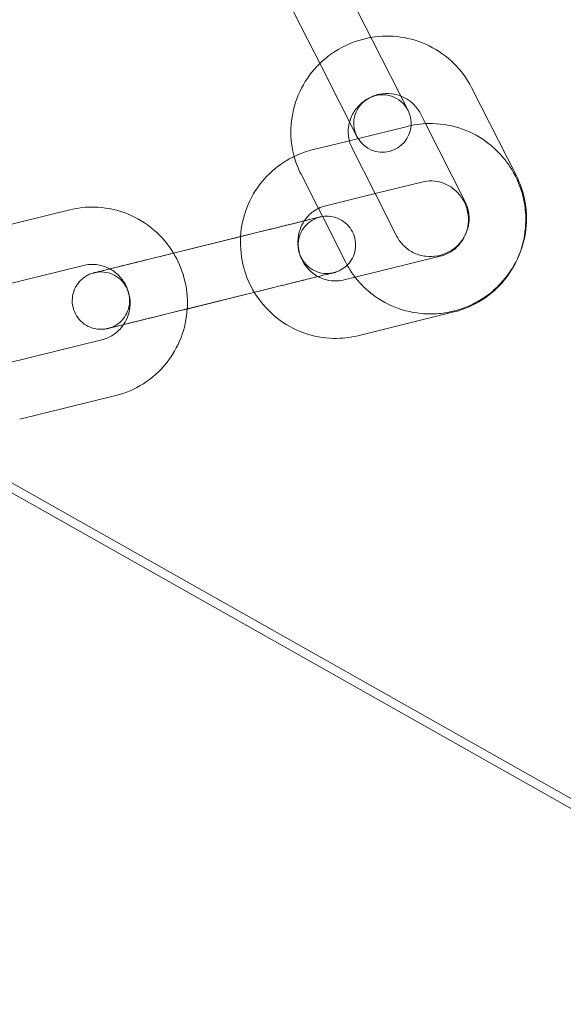
# Model space of a CAD drawing. Units: millimetres. Extents: x -2797 to 6853, y -2589 to 4777.
# Drawn here: x 6629 to 6686, y -702 to -599 of the extents above; entities that cross this region are included whole.
import ezdxf

# ---------------------------------------------------------------- set-up
doc = ezdxf.new("R2010")
doc.units = ezdxf.units.MM

# ---------------------------------------------------------------- blocks, each defined once
blk = doc.blocks.new('A$C520d42ec')
at = {"color": 0, "linetype": 'Continuous', "lineweight": 0}
for p, q in [((-4241.61, 9226.48), (-4236.92, 9217.26)), ((-4246.95, 9223.77), (-4242.27, 9214.55)), ((-4233.2, 9209.94), (-4236.92, 9217.26)), ((-4242.27, 9214.55), (-4238.55, 9207.22)), ((-4221.88, 9203.11), (-4226.56, 9212.33)), ((-4231.38, 9208.56), (-4231.91, 9209.61)), ((-4227.23, 9200.39), (-4231.38, 9208.56)), ((-4233.26, 9208.27), (-4238.37, 9207.01)), ((-4233.19, 9208.29), (-4233.26, 9208.27)), ((-4239.48, 9206.74), (-4243.23, 9205.81)), ((-4238.37, 9207.01), (-4239.48, 9206.74)), ((-4239.04, 9205.99), (-4236.64, 9201.26)), ((-4244.39, 9203.27), (-4242.64, 9199.82)), ((-4231.75, 9202.46), (-4236.64, 9201.26)), ((-4236.64, 9201.26), (-4241.79, 9199.98)), ((-4236.64, 9201.26), (-4234.36, 9196.77)), ((-4268.57, 9199.55), (-4278.61, 9197.08)), ((-4242.64, 9199.82), (-4242.13, 9198.81)), ((-4242.13, 9198.81), (-4239.74, 9194.11)), ((-4248.02, 9197.42), (-4250.72, 9196.75)), ((-4260.42, 9194.36), (-4250.38, 9196.83)), ((-4250.72, 9196.75), (-4257.73, 9195.02)), ((-4257.73, 9195.02), (-4258.06, 9194.94)), ((-4239.74, 9194.11), (-4239.71, 9194.05)), ((-4238.73, 9192.5), (-4229.84, 9194.7)), ((-4267.13, 9193.73), (-4277.17, 9191.25)), ((-4239.87, 9192.22), (-4238.73, 9192.5)), ((-4258.98, 9188.53), (-4248.94, 9191.01)), ((-4246.58, 9191.59), (-4256.62, 9189.11)), ((-4238.44, 9186.39), (-4228.4, 9188.87)), ((-4275.25, 9183.48), (-4265.21, 9185.96)), ((-4179.94, 9117.52), (-4291.5, 9180.5)), ((-4179.95, 9116.48), (-4291.75, 9179.6)), ((-4273.81, 9177.66), (-4263.77, 9180.14))]:
    blk.add_line(p, q, dxfattribs=at)
for start, end in [(26.9319, 206.9319), (355.7354, 26.9319), (211.8961, 355.7354), (206.9319, 211.8961)]:
    blk.add_arc((-4235.88, 9208.58), 3, start, end, dxfattribs=at)
for points, knots in [([(-4237.08, 9217.57), (-4237.11, 9217.57), (-4237.15, 9217.56), (-4238.24, 9217.36), (-4239.26, 9217), (-4241.01, 9216.05), (-4241.76, 9215.5), (-4242.43, 9214.85)], [4.4063847, 4.4063847, 4.4063847, 4.4063847, 4.4172377, 4.4172377, 4.7393037, 4.7393037, 5.0183933, 5.0183933, 5.0183933, 5.0183933]), ([(-4226.56, 9212.33), (-4227.04, 9213.27), (-4227.67, 9214.13), (-4229.17, 9215.6), (-4230.04, 9216.22), (-4231.93, 9217.16), (-4232.96, 9217.47), (-4235.02, 9217.76), (-4236.06, 9217.74), (-4237.08, 9217.57)], [3.141593, 3.141593, 3.141593, 3.141593, 3.459079, 3.459079, 3.777074, 3.777074, 4.096375, 4.096375, 4.406385, 4.406385, 4.406385, 4.406385]), ([(-4242.43, 9214.85), (-4242.53, 9214.75), (-4242.63, 9214.65), (-4243.46, 9213.77), (-4244.07, 9212.87), (-4244.97, 9210.94), (-4245.27, 9209.91), (-4245.51, 9207.8), (-4245.46, 9206.73), (-4245.21, 9205.51), (-4245.16, 9205.32), (-4245.11, 9205.13)], [5.018393, 5.018393, 5.018393, 5.018393, 5.061767, 5.061767, 5.383678, 5.383678, 5.704281, 5.704281, 6.023313, 6.023313, 6.081685, 6.081685, 6.081685, 6.081685]), ([(-4233.97, 9211.45), (-4234.28, 9211.57), (-4234.6, 9211.65), (-4235.35, 9211.74), (-4235.78, 9211.72), (-4236.61, 9211.55), (-4237.01, 9211.4), (-4237.74, 9210.99), (-4238.08, 9210.73), (-4238.65, 9210.13), (-4238.89, 9209.78), (-4239.17, 9209.19), (-4239.26, 9208.96), (-4239.32, 9208.73)], [3.870078, 3.870078, 3.870078, 3.870078, 4.122268, 4.122268, 4.438342, 4.438342, 4.750329, 4.750329, 5.061145, 5.061145, 5.373857, 5.373857, 5.5547, 5.5547, 5.5547, 5.5547]), ([(-4231.91, 9209.61), (-4232.1, 9209.99), (-4232.36, 9210.33), (-4232.97, 9210.92), (-4233.33, 9211.16), (-4233.8, 9211.38), (-4233.88, 9211.42), (-4233.97, 9211.45)], [3.1415927, 3.1415927, 3.1415927, 3.1415927, 3.4720853, 3.4720853, 3.8001016, 3.8001016, 3.8700782, 3.8700782, 3.8700782, 3.8700782]), ([(-4239.32, 9208.73), (-4239.37, 9208.56), (-4239.4, 9208.39), (-4239.48, 9207.79), (-4239.46, 9207.37), (-4239.37, 9206.9), (-4239.35, 9206.83), (-4239.34, 9206.77)], [5.5546998, 5.5546998, 5.5546998, 5.5546998, 5.6911725, 5.6911725, 6.0146513, 6.0146513, 6.0653155, 6.0653155, 6.0653155, 6.0653155]), ([(-4223.35, 9205.13), (-4223.77, 9205.62), (-4224.24, 9206.06), (-4225.58, 9207.12), (-4226.52, 9207.64), (-4228.52, 9208.35), (-4229.57, 9208.55), (-4230.65, 9208.57), (-4230.66, 9208.57), (-4230.68, 9208.57)], [8.3318052, 8.3318052, 8.3318052, 8.3318052, 8.5252706, 8.5252706, 8.8458732, 8.8458732, 9.1649057, 9.1649057, 9.16955, 9.16955, 9.16955, 9.16955]), ([(-4245.11, 9205.13), (-4245.46, 9204.97), (-4245.8, 9204.78), (-4247.01, 9204.01), (-4247.81, 9203.31), (-4249.15, 9201.67), (-4249.69, 9200.74), (-4250.43, 9198.79), (-4250.65, 9197.78), (-4250.72, 9196.75)], [3.343093, 3.343093, 3.343093, 3.343093, 3.459079, 3.459079, 3.777074, 3.777074, 4.096375, 4.096375, 4.406385, 4.406385, 4.406385, 4.406385]), ([(-4220.92, 9199.29), (-4220.97, 9199.94), (-4221.08, 9200.58), (-4221.54, 9202.24), (-4221.99, 9203.23), (-4222.82, 9204.47), (-4223.08, 9204.81), (-4223.35, 9205.13)], [7.6849054, 7.6849054, 7.6849054, 7.6849054, 7.8808963, 7.8808963, 8.20336, 8.20336, 8.3318052, 8.3318052, 8.3318052, 8.3318052]), ([(-4227.22, 9196.94), (-4227.18, 9197.02), (-4227.15, 9197.09), (-4226.99, 9197.57), (-4226.91, 9197.99), (-4226.88, 9198.83), (-4226.94, 9199.26), (-4227.17, 9200.06), (-4227.35, 9200.45), (-4227.81, 9201.14), (-4228.09, 9201.46), (-4228.75, 9201.98), (-4229.11, 9202.18), (-4229.9, 9202.48), (-4230.31, 9202.56), (-4231.07, 9202.58), (-4231.42, 9202.54), (-4231.75, 9202.46)], [0.918085, 0.918085, 0.918085, 0.918085, 0.980675, 0.980675, 1.29675, 1.29675, 1.608736, 1.608736, 1.919553, 1.919553, 2.232264, 2.232264, 2.54958, 2.54958, 2.873059, 2.873059, 3.141593, 3.141593, 3.141593, 3.141593]), ([(-4221.76, 9194.44), (-4221.76, 9194.45), (-4221.75, 9194.46), (-4221.3, 9195.43), (-4221, 9196.47), (-4220.76, 9198.57), (-4220.81, 9199.64), (-4221.2, 9201.52), (-4221.49, 9202.34), (-4221.88, 9203.11)], [8.5224052, 8.5224052, 8.5224052, 8.5224052, 8.5252706, 8.5252706, 8.8458732, 8.8458732, 9.1649057, 9.1649057, 9.424778, 9.424778, 9.424778, 9.424778]), ([(-4227.22, 9196.94), (-4227.21, 9196.95), (-4227.21, 9196.96), (-4227.02, 9197.35), (-4226.9, 9197.76), (-4226.79, 9198.58), (-4226.81, 9199.01), (-4226.96, 9199.76), (-4227.07, 9200.08), (-4227.23, 9200.39)], [2.2235149, 2.2235149, 2.2235149, 2.2235149, 2.2322641, 2.2322641, 2.5495798, 2.5495798, 2.8730586, 2.8730586, 3.1415927, 3.1415927, 3.1415927, 3.1415927]), ([(-4257.73, 9195.02), (-4257.8, 9195.14), (-4257.88, 9195.27), (-4258.55, 9196.27), (-4259.28, 9197.07), (-4260.96, 9198.38), (-4261.9, 9198.9), (-4263.9, 9199.62), (-4264.95, 9199.81), (-4266.87, 9199.86), (-4267.73, 9199.76), (-4268.57, 9199.55)], [8.159986, 8.159986, 8.159986, 8.159986, 8.20336, 8.20336, 8.525271, 8.525271, 8.845873, 8.845873, 9.164906, 9.164906, 9.424778, 9.424778, 9.424778, 9.424778]), ([(-4242.58, 9199.69), (-4242.71, 9199.63), (-4242.83, 9199.56), (-4243.31, 9199.25), (-4243.63, 9198.96), (-4243.95, 9198.55), (-4244, 9198.47), (-4244.05, 9198.4)], [3.359462, 3.359462, 3.359462, 3.359462, 3.4720852, 3.4720852, 3.8001015, 3.8001015, 3.8700789, 3.8700789, 3.8700789, 3.8700789]), ([(-4221.76, 9194.44), (-4221.69, 9194.6), (-4221.62, 9194.76), (-4221.18, 9195.92), (-4220.96, 9196.97), (-4220.89, 9198.45), (-4220.89, 9198.87), (-4220.92, 9199.29)], [7.1855651, 7.1855651, 7.1855651, 7.1855651, 7.2379676, 7.2379676, 7.5588304, 7.5588304, 7.6849054, 7.6849054, 7.6849054, 7.6849054]), ([(-4250.38, 9196.83), (-4249.66, 9197.01), (-4248.9, 9197.2), (-4247.46, 9197.55), (-4246.76, 9197.73), (-4245.47, 9198.05), (-4244.88, 9198.19), (-4243.86, 9198.44), (-4243.43, 9198.55), (-4242.79, 9198.71), (-4242.57, 9198.76), (-4242.45, 9198.79), (-4242.43, 9198.8), (-4242.41, 9198.8), (-4242.41, 9198.8), (-4242.41, 9198.8)], [0, 0, 0, 0, 2.270039, 2.270039, 4.499071, 4.499071, 6.729575, 6.729575, 8.960026, 8.960026, 11.190476, 11.190476, 11.741376, 11.741376, 12.126019, 12.126019, 12.126019, 12.126019]), ([(-4248.02, 9197.42), (-4247.3, 9197.59), (-4246.59, 9197.77), (-4245.31, 9198.09), (-4244.72, 9198.23), (-4244.17, 9198.37), (-4244.11, 9198.38), (-4244.05, 9198.4)], [0, 0, 0, 0, 2.270041, 2.270041, 4.499075, 4.499075, 4.775807, 4.775807, 4.775807, 4.775807]), ([(-4242.41, 9198.8), (-4242.41, 9198.8), (-4242.41, 9198.8), (-4242.41, 9198.8), (-4242.41, 9198.8), (-4242.41, 9198.8), (-4242.41, 9198.8), (-4242.41, 9198.8), (-4242.41, 9198.8), (-4242.41, 9198.8), (-4242.41, 9198.8), (-4242.41, 9198.8), (-4242.41, 9198.8), (-4242.45, 9198.79), (-4242.49, 9198.78), (-4242.59, 9198.75), (-4242.65, 9198.73), (-4242.9, 9198.64), (-4243.09, 9198.55), (-4243.53, 9198.28), (-4243.78, 9198.06), (-4244.19, 9197.57), (-4244.36, 9197.29), (-4244.59, 9196.7), (-4244.66, 9196.38), (-4244.7, 9195.74), (-4244.67, 9195.42), (-4244.5, 9194.8), (-4244.37, 9194.5), (-4244.01, 9193.97), (-4243.79, 9193.73), (-4243.29, 9193.34), (-4243.01, 9193.18), (-4242.41, 9192.96), (-4242.09, 9192.9), (-4241.61, 9192.89), (-4241.45, 9192.9), (-4241.22, 9192.93), (-4241.14, 9192.94), (-4241.05, 9192.96), (-4241.03, 9192.96), (-4241.01, 9192.97), (-4240.99, 9192.97), (-4240.98, 9192.97), (-4240.98, 9192.97), (-4240.98, 9192.98), (-4240.97, 9192.98), (-4240.97, 9192.98), (-4240.97, 9192.98), (-4240.97, 9192.98), (-4240.97, 9192.98), (-4240.97, 9192.98), (-4240.97, 9192.98), (-4240.97, 9192.98), (-4240.97, 9192.98), (-4240.97, 9192.98), (-4240.97, 9192.98), (-4240.97, 9192.98), (-4240.97, 9192.98), (-4240.97, 9192.98), (-4240.97, 9192.98), (-4240.97, 9192.98), (-4240.98, 9192.98), (-4241.01, 9192.97), (-4241.06, 9192.96), (-4241.29, 9192.9), (-4241.56, 9192.83), (-4242.31, 9192.65), (-4242.79, 9192.53), (-4243.89, 9192.26), (-4244.52, 9192.1), (-4245.64, 9191.83), (-4246.11, 9191.71), (-4246.58, 9191.59)], [12.126019, 12.126019, 12.126019, 12.126019, 12.154432, 12.154432, 12.161296, 12.161296, 12.164832, 12.164832, 12.166611, 12.166611, 12.168382, 12.168382, 12.175527, 12.175527, 12.287784, 12.287784, 12.487209, 12.487209, 13.088174, 13.088174, 14.054354, 14.054354, 15.009896, 15.009896, 15.965818, 15.965818, 16.921727, 16.921727, 17.877636, 17.877636, 18.833545, 18.833545, 19.789454, 19.789454, 20.745364, 20.745364, 21.218689, 21.218689, 21.457882, 21.457882, 21.502697, 21.502697, 21.536308, 21.536308, 21.543311, 21.543311, 21.546816, 21.546816, 21.548571, 21.548571, 21.550341, 21.550341, 21.55212, 21.55212, 21.555684, 21.555684, 21.590557, 21.590557, 21.612357, 21.612357, 21.724362, 21.724362, 22.060461, 22.060461, 23.071099, 23.071099, 25.332413, 25.332413, 27.56173, 27.56173, 29.792221, 29.792221, 31.288684, 31.288684, 31.288684, 31.288684]), ([(-4244.05, 9198.4), (-4244.24, 9198.12), (-4244.39, 9197.82), (-4244.64, 9197.11), (-4244.72, 9196.69), (-4244.74, 9195.85), (-4244.69, 9195.42), (-4244.46, 9194.62), (-4244.28, 9194.23), (-4243.82, 9193.54), (-4243.53, 9193.22), (-4243.02, 9192.82), (-4242.82, 9192.68), (-4242.61, 9192.57)], [3.870079, 3.870079, 3.870079, 3.870079, 4.122268, 4.122268, 4.438342, 4.438342, 4.750329, 4.750329, 5.061145, 5.061145, 5.373857, 5.373857, 5.554701, 5.554701, 5.554701, 5.554701]), ([(-4244.05, 9198.4), (-4243.64, 9198.5), (-4243.29, 9198.58), (-4242.72, 9198.72), (-4242.53, 9198.77), (-4242.43, 9198.8), (-4242.41, 9198.8), (-4242.41, 9198.8), (-4242.41, 9198.8), (-4242.4, 9198.8), (-4242.4, 9198.8), (-4242.4, 9198.8), (-4242.4, 9198.8), (-4242.4, 9198.8), (-4242.4, 9198.8), (-4242.4, 9198.8), (-4242.4, 9198.8), (-4242.4, 9198.8), (-4242.4, 9198.81), (-4242.36, 9198.81), (-4242.32, 9198.82), (-4242.24, 9198.84), (-4242.19, 9198.85), (-4242.15, 9198.85)], [4.775807, 4.775807, 4.775807, 4.775807, 6.729583, 6.729583, 8.960042, 8.960042, 9.51099, 9.51099, 9.717451, 9.717451, 9.727137, 9.727137, 9.730665, 9.730665, 9.732439, 9.732439, 9.734214, 9.734214, 9.741408, 9.741408, 9.853692, 9.853692, 9.989178, 9.989178, 9.989178, 9.989178]), ([(-4242.15, 9198.85), (-4242.13, 9198.86), (-4242.11, 9198.86), (-4241.91, 9198.89), (-4241.72, 9198.9), (-4241.21, 9198.87), (-4240.88, 9198.8), (-4240.29, 9198.56), (-4240.01, 9198.4), (-4239.52, 9197.99), (-4239.3, 9197.74), (-4238.97, 9197.2), (-4238.84, 9196.9), (-4238.69, 9196.28), (-4238.67, 9195.95), (-4238.72, 9195.32), (-4238.8, 9195), (-4239.05, 9194.41), (-4239.23, 9194.14), (-4239.48, 9193.86), (-4239.52, 9193.81), (-4239.56, 9193.77)], [9.989178, 9.989178, 9.989178, 9.989178, 10.042793, 10.042793, 10.612387, 10.612387, 11.579248, 11.579248, 12.534765, 12.534765, 13.490688, 13.490688, 14.446597, 14.446597, 15.402506, 15.402506, 16.358415, 16.358415, 17.314325, 17.314325, 17.490579, 17.490579, 17.490579, 17.490579]), ([(-4250.72, 9196.75), (-4250.72, 9196.72), (-4250.72, 9196.68), (-4250.77, 9195.58), (-4250.65, 9194.5), (-4250.13, 9192.58), (-4249.76, 9191.72), (-4249.28, 9190.93)], [4.4063851, 4.4063851, 4.4063851, 4.4063851, 4.4172377, 4.4172377, 4.7393037, 4.7393037, 5.0183936, 5.0183936, 5.0183936, 5.0183936]), ([(-4234.36, 9196.77), (-4234.17, 9196.39), (-4233.91, 9196.04), (-4233.3, 9195.46), (-4232.94, 9195.21), (-4232.17, 9194.85), (-4231.76, 9194.74), (-4230.92, 9194.64), (-4230.49, 9194.66), (-4229.66, 9194.83), (-4229.26, 9194.98), (-4228.53, 9195.38), (-4228.19, 9195.64), (-4227.63, 9196.24), (-4227.39, 9196.58), (-4227.22, 9196.94)], [0, 0, 0, 0, 0.330493, 0.330493, 0.658509, 0.658509, 0.980675, 0.980675, 1.29675, 1.29675, 1.608736, 1.608736, 1.919553, 1.919553, 2.223515, 2.223515, 2.223515, 2.223515]), ([(-4229.84, 9194.7), (-4229.42, 9194.8), (-4229.03, 9194.97), (-4228.32, 9195.43), (-4228, 9195.72), (-4227.53, 9196.33), (-4227.35, 9196.63), (-4227.22, 9196.94)], [0, 0, 0, 0, 0.3304926, 0.3304926, 0.6585088, 0.6585088, 0.9180847, 0.9180847, 0.9180847, 0.9180847]), ([(-4264.39, 9193.38), (-4264.17, 9193.43), (-4263.93, 9193.49), (-4263.14, 9193.68), (-4262.51, 9193.84), (-4261.17, 9194.17), (-4260.45, 9194.35), (-4259.18, 9194.66), (-4258.61, 9194.8), (-4258.06, 9194.94)], [24.075843, 24.075843, 24.075843, 24.075843, 25.100841, 25.100841, 27.33134, 27.33134, 29.561795, 29.561795, 31.287415, 31.287415, 31.287415, 31.287415]), ([(-4256.29, 9189.2), (-4256.29, 9189.23), (-4256.28, 9189.27), (-4256.23, 9190.37), (-4256.35, 9191.45), (-4256.88, 9193.37), (-4257.25, 9194.23), (-4257.73, 9195.02)], [7.5479769, 7.5479769, 7.5479769, 7.5479769, 7.5588304, 7.5588304, 7.8808963, 7.8808963, 8.1599855, 8.1599855, 8.1599855, 8.1599855]), ([(-4266.04, 9192.97), (-4266.04, 9192.97), (-4266.04, 9192.97), (-4266.04, 9192.97), (-4266.03, 9192.97), (-4266.03, 9192.97), (-4266.03, 9192.97), (-4265.99, 9192.98), (-4265.95, 9192.99), (-4265.72, 9193.05), (-4265.44, 9193.12), (-4264.69, 9193.3), (-4264.21, 9193.42), (-4263.12, 9193.69), (-4262.48, 9193.85), (-4261.37, 9194.12), (-4260.9, 9194.24), (-4260.42, 9194.36)], [21.590557, 21.590557, 21.590557, 21.590557, 21.612357, 21.612357, 21.724362, 21.724362, 22.060461, 22.060461, 23.071099, 23.071099, 25.332413, 25.332413, 27.56173, 27.56173, 29.792221, 29.792221, 31.288684, 31.288684, 31.288684, 31.288684]), ([(-4228.4, 9188.87), (-4227.38, 9189.12), (-4226.4, 9189.54), (-4224.62, 9190.67), (-4223.82, 9191.37), (-4222.59, 9192.87), (-4222.12, 9193.63), (-4221.76, 9194.44)], [6.2831853, 6.2831853, 6.2831853, 6.2831853, 6.6006714, 6.6006714, 6.9186663, 6.9186663, 7.1855651, 7.1855651, 7.1855651, 7.1855651]), ([(-4224.88, 9190.64), (-4224.4, 9191), (-4223.95, 9191.4), (-4222.82, 9192.6), (-4222.21, 9193.49), (-4221.76, 9194.44)], [8.0230634, 8.0230634, 8.0230634, 8.0230634, 8.20336, 8.20336, 8.5224052, 8.5224052, 8.5224052, 8.5224052]), ([(-4258.98, 9188.53), (-4259.71, 9188.35), (-4260.42, 9188.18), (-4261.69, 9187.86), (-4262.28, 9187.72), (-4263.26, 9187.47), (-4263.68, 9187.37), (-4264.28, 9187.22), (-4264.48, 9187.17), (-4264.58, 9187.15), (-4264.59, 9187.15), (-4264.6, 9187.14), (-4264.6, 9187.14), (-4264.6, 9187.14), (-4264.6, 9187.14), (-4264.6, 9187.14), (-4264.6, 9187.14), (-4264.6, 9187.14), (-4264.6, 9187.14), (-4264.6, 9187.14), (-4264.6, 9187.14), (-4264.61, 9187.14), (-4264.61, 9187.14), (-4264.65, 9187.13), (-4264.68, 9187.12), (-4264.78, 9187.1), (-4264.84, 9187.09), (-4265.09, 9187.06), (-4265.29, 9187.05), (-4265.8, 9187.08), (-4266.12, 9187.15), (-4266.72, 9187.38), (-4267, 9187.55), (-4267.49, 9187.96), (-4267.7, 9188.21), (-4268.04, 9188.75), (-4268.16, 9189.05), (-4268.31, 9189.67), (-4268.33, 9190), (-4268.28, 9190.63), (-4268.2, 9190.95), (-4267.95, 9191.53), (-4267.77, 9191.81), (-4267.35, 9192.29), (-4267.1, 9192.49), (-4266.69, 9192.73), (-4266.54, 9192.8), (-4266.32, 9192.89), (-4266.24, 9192.91), (-4266.14, 9192.94), (-4266.11, 9192.95), (-4266.07, 9192.96), (-4266.06, 9192.96), (-4266.05, 9192.97), (-4266.04, 9192.97), (-4266.04, 9192.97), (-4266.04, 9192.97), (-4266.04, 9192.97), (-4266.04, 9192.97), (-4266.04, 9192.97), (-4266.04, 9192.97), (-4266.04, 9192.97), (-4266.04, 9192.97), (-4266.04, 9192.97), (-4266.04, 9192.97), (-4266.04, 9192.97), (-4266.04, 9192.97), (-4266.03, 9192.97), (-4266.03, 9192.97), (-4266, 9192.98), (-4265.95, 9192.99), (-4265.73, 9193.05), (-4265.45, 9193.11), (-4264.88, 9193.26), (-4264.64, 9193.31), (-4264.39, 9193.38)], [0, 0, 0, 0, 2.270041, 2.270041, 4.499075, 4.499075, 6.729583, 6.729583, 8.960042, 8.960042, 9.51099, 9.51099, 9.717451, 9.717451, 9.727137, 9.727137, 9.730665, 9.730665, 9.732439, 9.732439, 9.734214, 9.734214, 9.741408, 9.741408, 9.853692, 9.853692, 10.042793, 10.042793, 10.612387, 10.612387, 11.579248, 11.579248, 12.534765, 12.534765, 13.490688, 13.490688, 14.446597, 14.446597, 15.402506, 15.402506, 16.358415, 16.358415, 17.314325, 17.314325, 18.270234, 18.270234, 18.743559, 18.743559, 18.982752, 18.982752, 19.072389, 19.072389, 19.106002, 19.106002, 19.113014, 19.113014, 19.114769, 19.114769, 19.116537, 19.116537, 19.118317, 19.118317, 19.121888, 19.121888, 19.150149, 19.150149, 19.262149, 19.262149, 19.598244, 19.598244, 20.608878, 20.608878, 22.871507, 22.871507, 24.075843, 24.075843, 24.075843, 24.075843]), ([(-4264.39, 9193.38), (-4264.55, 9193.46), (-4264.71, 9193.53), (-4265.27, 9193.74), (-4265.69, 9193.83), (-4266.45, 9193.85), (-4266.79, 9193.81), (-4267.13, 9193.73)], [2.4131061, 2.4131061, 2.4131061, 2.4131061, 2.54958, 2.54958, 2.8730587, 2.8730587, 3.1415927, 3.1415927, 3.1415927, 3.1415927]), ([(-4256.62, 9189.11), (-4257.35, 9188.93), (-4258.1, 9188.75), (-4259.54, 9188.39), (-4260.24, 9188.22), (-4261.53, 9187.9), (-4262.13, 9187.75), (-4263.14, 9187.5), (-4263.57, 9187.4), (-4264.21, 9187.24), (-4264.43, 9187.19), (-4264.56, 9187.15), (-4264.57, 9187.15), (-4264.59, 9187.15), (-4264.6, 9187.14), (-4264.6, 9187.14), (-4264.6, 9187.14), (-4264.6, 9187.14), (-4264.6, 9187.14), (-4264.6, 9187.14), (-4264.6, 9187.14), (-4264.6, 9187.14), (-4264.59, 9187.14), (-4264.59, 9187.15), (-4264.59, 9187.15), (-4264.59, 9187.15), (-4264.59, 9187.15), (-4264.55, 9187.16), (-4264.51, 9187.17), (-4264.41, 9187.2), (-4264.35, 9187.22), (-4264.1, 9187.31), (-4263.92, 9187.4), (-4263.47, 9187.67), (-4263.22, 9187.88), (-4262.81, 9188.38), (-4262.64, 9188.66), (-4262.41, 9189.25), (-4262.34, 9189.57), (-4262.3, 9190.2), (-4262.34, 9190.53), (-4262.5, 9191.15), (-4262.64, 9191.44), (-4262.99, 9191.97), (-4263.21, 9192.22), (-4263.71, 9192.61), (-4264, 9192.77), (-4264.6, 9192.99), (-4264.92, 9193.05), (-4265.39, 9193.06), (-4265.55, 9193.05), (-4265.79, 9193.02), (-4265.87, 9193.01), (-4265.96, 9192.99), (-4265.97, 9192.98), (-4266, 9192.98), (-4266.01, 9192.98), (-4266.02, 9192.97), (-4266.02, 9192.97), (-4266.03, 9192.97), (-4266.03, 9192.97), (-4266.03, 9192.97), (-4266.03, 9192.97), (-4266.03, 9192.97), (-4266.03, 9192.97), (-4266.03, 9192.97), (-4266.03, 9192.97), (-4266.03, 9192.97), (-4266.03, 9192.97), (-4266.04, 9192.97), (-4266.04, 9192.97), (-4266.04, 9192.97)], [0, 0, 0, 0, 2.270039, 2.270039, 4.499071, 4.499071, 6.729575, 6.729575, 8.960026, 8.960026, 11.190476, 11.190476, 11.741376, 11.741376, 12.126019, 12.126019, 12.154432, 12.154432, 12.161296, 12.161296, 12.164832, 12.164832, 12.166611, 12.166611, 12.168382, 12.168382, 12.175527, 12.175527, 12.287784, 12.287784, 12.487209, 12.487209, 13.088174, 13.088174, 14.054354, 14.054354, 15.009896, 15.009896, 15.965818, 15.965818, 16.921727, 16.921727, 17.877636, 17.877636, 18.833545, 18.833545, 19.789454, 19.789454, 20.745364, 20.745364, 21.218689, 21.218689, 21.457882, 21.457882, 21.502697, 21.502697, 21.536308, 21.536308, 21.543311, 21.543311, 21.546816, 21.546816, 21.548571, 21.548571, 21.550341, 21.550341, 21.55212, 21.55212, 21.555684, 21.555684, 21.590557, 21.590557, 21.590557, 21.590557]), ([(-4262.95, 9187.55), (-4262.77, 9187.83), (-4262.61, 9188.12), (-4262.36, 9188.84), (-4262.28, 9189.26), (-4262.26, 9190.1), (-4262.31, 9190.52), (-4262.54, 9191.33), (-4262.72, 9191.72), (-4263.18, 9192.41), (-4263.47, 9192.72), (-4263.98, 9193.13), (-4264.18, 9193.26), (-4264.39, 9193.38)], [0.728484, 0.728484, 0.728484, 0.728484, 0.980675, 0.980675, 1.29675, 1.29675, 1.608736, 1.608736, 1.919553, 1.919553, 2.232264, 2.232264, 2.413106, 2.413106, 2.413106, 2.413106]), ([(-4239.56, 9193.77), (-4239.75, 9193.59), (-4239.96, 9193.43), (-4240.32, 9193.22), (-4240.46, 9193.15), (-4240.68, 9193.06), (-4240.76, 9193.04), (-4240.86, 9193), (-4240.89, 9193), (-4240.93, 9192.99), (-4240.94, 9192.98), (-4240.96, 9192.98), (-4240.96, 9192.98), (-4240.96, 9192.98), (-4240.96, 9192.98), (-4240.96, 9192.98), (-4240.96, 9192.98), (-4240.96, 9192.98), (-4240.96, 9192.98), (-4240.97, 9192.98), (-4240.97, 9192.98), (-4240.97, 9192.98), (-4240.97, 9192.98), (-4240.97, 9192.98), (-4240.97, 9192.98), (-4240.97, 9192.98), (-4240.98, 9192.98), (-4241.01, 9192.97), (-4241.05, 9192.96), (-4241.28, 9192.9), (-4241.55, 9192.83), (-4242.3, 9192.65), (-4242.77, 9192.53), (-4243.87, 9192.26), (-4244.5, 9192.11), (-4245.83, 9191.78), (-4246.55, 9191.6), (-4247.83, 9191.28), (-4248.39, 9191.14), (-4248.94, 9191.01)], [17.490579, 17.490579, 17.490579, 17.490579, 18.270234, 18.270234, 18.743559, 18.743559, 18.982752, 18.982752, 19.072389, 19.072389, 19.106002, 19.106002, 19.113014, 19.113014, 19.114769, 19.114769, 19.116537, 19.116537, 19.118317, 19.118317, 19.121888, 19.121888, 19.150149, 19.150149, 19.262149, 19.262149, 19.598244, 19.598244, 20.608878, 20.608878, 22.871507, 22.871507, 25.100841, 25.100841, 27.33134, 27.33134, 29.561795, 29.561795, 31.287415, 31.287415, 31.287415, 31.287415]), ([(-4242.61, 9192.57), (-4242.46, 9192.49), (-4242.29, 9192.41), (-4241.73, 9192.2), (-4241.32, 9192.12), (-4240.55, 9192.1), (-4240.21, 9192.13), (-4239.87, 9192.22)], [5.5547006, 5.5547006, 5.5547006, 5.5547006, 5.6911726, 5.6911726, 6.0146514, 6.0146514, 6.2831853, 6.2831853, 6.2831853, 6.2831853]), ([(-4238.28, 9191.96), (-4238.14, 9191.81), (-4238, 9191.66), (-4237.11, 9190.77), (-4236.24, 9190.15), (-4234.34, 9189.22), (-4233.32, 9188.91), (-4231.81, 9188.7), (-4231.35, 9188.66), (-4230.9, 9188.66)], [6.5384128, 6.5384128, 6.5384128, 6.5384128, 6.6006714, 6.6006714, 6.9186662, 6.9186662, 7.2379676, 7.2379676, 7.3761568, 7.3761568, 7.3761568, 7.3761568]), ([(-4249.28, 9190.93), (-4249.2, 9190.8), (-4249.13, 9190.68), (-4248.45, 9189.67), (-4247.72, 9188.88), (-4246.04, 9187.56), (-4245.1, 9187.04), (-4243.11, 9186.33), (-4242.05, 9186.13), (-4240.14, 9186.09), (-4239.27, 9186.19), (-4238.44, 9186.39)], [5.018394, 5.018394, 5.018394, 5.018394, 5.061767, 5.061767, 5.383678, 5.383678, 5.70428, 5.70428, 6.023313, 6.023313, 6.283185, 6.283185, 6.283185, 6.283185]), ([(-4230.9, 9188.66), (-4230.29, 9188.66), (-4229.68, 9188.72), (-4228.04, 9189.01), (-4227.02, 9189.37), (-4225.66, 9190.11), (-4225.26, 9190.36), (-4224.88, 9190.64)], [7.3761568, 7.3761568, 7.3761568, 7.3761568, 7.5588304, 7.5588304, 7.8808964, 7.8808964, 8.0230634, 8.0230634, 8.0230634, 8.0230634]), ([(-4263.77, 9180.14), (-4262.75, 9180.39), (-4261.77, 9180.81), (-4259.99, 9181.93), (-4259.19, 9182.64), (-4257.86, 9184.28), (-4257.32, 9185.2), (-4256.57, 9187.15), (-4256.35, 9188.17), (-4256.29, 9189.2)], [6.283185, 6.283185, 6.283185, 6.283185, 6.600671, 6.600671, 6.918666, 6.918666, 7.237968, 7.237968, 7.547977, 7.547977, 7.547977, 7.547977]), ([(-4265.21, 9185.96), (-4264.8, 9186.06), (-4264.41, 9186.24), (-4263.69, 9186.7), (-4263.38, 9186.99), (-4263.06, 9187.4), (-4263, 9187.47), (-4262.95, 9187.55)], [0, 0, 0, 0, 0.3304926, 0.3304926, 0.6585088, 0.6585088, 0.7284844, 0.7284844, 0.7284844, 0.7284844])]:
    blk.add_open_spline(points, degree=3, knots=knots, dxfattribs=at)
for points in [[(-4230.68, 9208.57), (-4231.52, 9208.59), (-4232.37, 9208.49), (-4233.19, 9208.29)], [(-4239.34, 9206.77), (-4239.27, 9206.5), (-4239.17, 9206.24), (-4239.04, 9205.99)], [(-4243.23, 9205.81), (-4243.88, 9205.65), (-4244.51, 9205.42), (-4245.11, 9205.13)], [(-4245.11, 9205.13), (-4244.94, 9204.49), (-4244.7, 9203.86), (-4244.39, 9203.27)], [(-4241.79, 9199.98), (-4242.06, 9199.92), (-4242.33, 9199.82), (-4242.58, 9199.69)], [(-4239.71, 9194.05), (-4239.33, 9193.3), (-4238.85, 9192.59), (-4238.28, 9191.96)]]:
    blk.add_open_spline(points, degree=3, dxfattribs=at)

msp = doc.modelspace()

# ---------------------------------------------------------------- block references
msp.add_blockref('A$C520d42ec', (10902.99, -9818.07))

doc.saveas('drawing.dxf')
